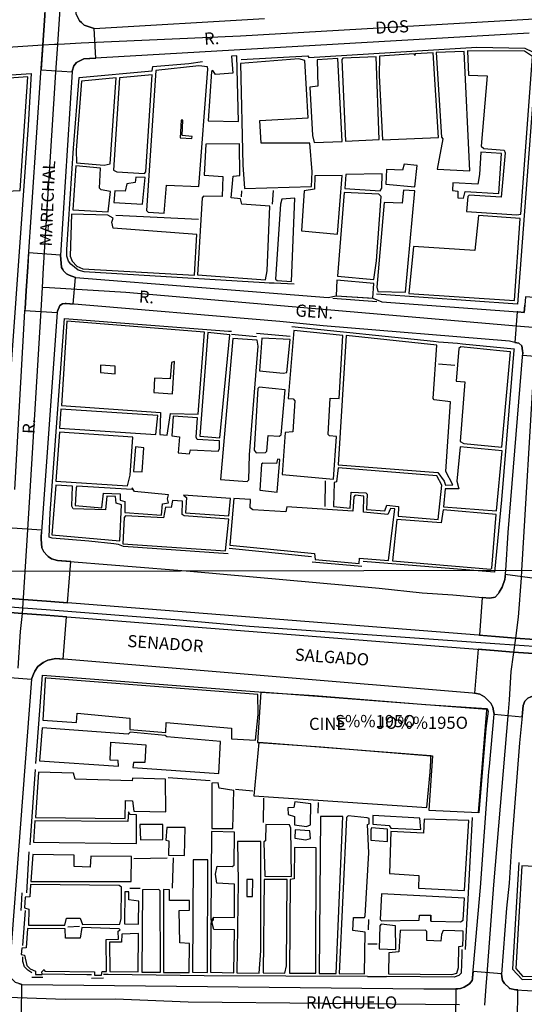
# Model space of a CAD drawing. Units: millimetres. Extents: x 131 to 4087, y 663 to 2560.
# Drawn here: x 2365 to 2468, y 1913 to 2115 of the extents above; entities that cross this region are included whole.
import ezdxf
from ezdxf.enums import TextEntityAlignment as Align

# ---------------------------------------------------------------- set-up
doc = ezdxf.new("R2010")
doc.units = ezdxf.units.MM
for name, color, linetype in [('V-CANTEIRO', 220, 'Continuous'), ('V-CRUZAMENTO', 1, 'Continuous'), ('V-EDIFICACAO', 7, 'Continuous'), ('V-EDIFICACAO_IDENTIFICADA', 6, 'Continuous'), ('V-EIXO_DE_LOGRADOURO', 3, 'Continuous'), ('V-LOTE', 1, 'Continuous'), ('V-NOME_DOS_LOGRADOUROS', 7, 'Continuous'), ('V-QUADRA', 2, 'Continuous'), ('V-TESTADA', 250, 'Continuous'), ('X-LIMITE_1000', 6, 'Continuous')]:
    doc.layers.add(name, color=color, linetype=linetype)

msp = doc.modelspace()

# ---------------------------------------------------------------- linework, layer by layer
at = {"layer": 'V-CANTEIRO', "flags": 128}
msp.add_lwpolyline([(2542.44, 1982.22), (2470.36, 1987.88), (2466.47, 1988.19), (2462.39, 1988.51), (2370.25, 1995.75), (2365.51, 1996.12), (2359.29, 1996.61), (2297.87, 2001.43), (2297.06, 2001.27), (2296.49, 2000.76), (2296.41, 2000.45), (2296.3, 1999.98), (2296.36, 1999.79), (2296.59, 1999.03), (2297.26, 1998.58), (2298.11, 1998.5), (2359.11, 1993.72), (2365.29, 1993.23), (2370.09, 1992.86), (2462.14, 1985.64), (2466.09, 1985.33), (2470.19, 1985.01), (2541.31, 1979.43), (2542.45, 1979.23)], dxfattribs=at)
at = {"layer": 'V-CRUZAMENTO', "flags": 128}
for points in [[(2380.02, 2113.32), (2377.99, 2114.07), (2377.38, 2114.6), (2377.02, 2114.91), (2376.34, 2116.32), (2376.29, 2116.64), (2376.2, 2117.25), (2369.97, 2117.67), (2369.86, 2116.02), (2369.44, 2109.9), (2369.11, 2104.89), (2375.47, 2104.47), (2375.52, 2104.62), (2375.83, 2105.68), (2376.38, 2106.39), (2377.34, 2106.87), (2377.87, 2107.13), (2380.37, 2107.27)], [(2376.17, 2062.23), (2374.87, 2062.68), (2374.35, 2063.01), (2374.24, 2063.08), (2373.71, 2063.57), (2373.55, 2063.85), (2373.28, 2064.31), (2373.1, 2066.84), (2366.56, 2067.28), (2366.37, 2064.45), (2366.03, 2059.46), (2365.83, 2055.86), (2365.81, 2055.44), (2372.44, 2055.07), (2372.46, 2055.31), (2372.95, 2056.48), (2373.48, 2056.81), (2374.09, 2056.88), (2374.26, 2056.9), (2375.71, 2056.77)], [(2478.2, 2053.86), (2477.14, 2054.21), (2476.52, 2054.68), (2475.74, 2055.26), (2475.05, 2056.6), (2475.01, 2056.79), (2474.81, 2057.78), (2468.54, 2058.28), (2468.4, 2056.57), (2468.28, 2055.07), (2467, 2055.17), (2466.85, 2055.18), (2466.38, 2048.91), (2467.19, 2048.75), (2467.8, 2048.19), (2467.92, 2047.16), (2467.97, 2046.74), (2467.94, 2046.3), (2474.03, 2045.8), (2474.07, 2046.34), (2474.2, 2046.59), (2474.47, 2047.09), (2475.67, 2048.05), (2477.86, 2047.92)], [(2474.09, 1995.76), (2472.49, 1996.52), (2471.72, 1997.15), (2471, 1998.27), (2470.79, 1998.59), (2470.57, 1999.13), (2470.44, 2000.37), (2470.43, 2000.45), (2464.4, 2001.21), (2464.34, 2000.79), (2464.27, 2000.25), (2463.76, 1998.63), (2463.16, 1997.61), (2462.99, 1997.31), (2462.3, 1996.6), (2461.24, 1996.36), (2459.68, 1996.51), (2459.07, 1988.77), (2462.39, 1988.51), (2466.47, 1988.19), (2470.36, 1987.88), (2473.45, 1987.63)], [(2374.34, 1992.52), (2370.09, 1992.86), (2365.29, 1993.23), (2359.11, 1993.72), (2354.77, 1994.06), (2354.02, 1985.23), (2355.16, 1985.14), (2358.65, 1984.68), (2359.41, 1984.25), (2360.44, 1983.22), (2360.91, 1982.07), (2360.95, 1981.26), (2360.96, 1981.1), (2360.89, 1980.23), (2367.14, 1979.74), (2367.54, 1980.76), (2367.8, 1981.42), (2368.45, 1982.32), (2369.66, 1983.26), (2370.49, 1983.64), (2372.11, 1983.97), (2373.62, 1983.84)], [(2473.23, 1984.77), (2470.19, 1985.01), (2466.09, 1985.33), (2462.14, 1985.64), (2458.85, 1985.89), (2458.1, 1976.85), (2458.5, 1976.82), (2459.17, 1976.67), (2460.16, 1976.14), (2461.23, 1975.04), (2461.43, 1974.84), (2461.86, 1973.99), (2462, 1973.28), (2462.14, 1972.57), (2467.84, 1972), (2467.92, 1972.82), (2468.07, 1974.34), (2468.39, 1975.24), (2469.03, 1975.87), (2469.64, 1976.1), (2470.23, 1976.32), (2472.57, 1976.32)]]:
    msp.add_lwpolyline(points, close=True, dxfattribs=at)
for points in [[(2359.29, 1996.61), (2365.51, 1996.12), (2370.25, 1995.75), (2374.57, 1995.41), (2375.23, 2003.9), (2372.49, 2004.12), (2371.24, 2004.48), (2370.58, 2004.96), (2370.35, 2005.13), (2369.66, 2005.92), (2369.27, 2006.69), (2369.11, 2008.5), (2369.15, 2009.12), (2369.24, 2010.36), (2363.19, 2010.79)], [(2365.07, 1911.01), (2365.16, 1917.07), (2364.54, 1917.27), (2363.84, 1917.5), (2363.13, 1918.2), (2362.88, 1919.02), (2362.63, 1919.8), (2362.62, 1920.36), (2356.51, 1920.82), (2356.29, 1919.41), (2356.23, 1919.05), (2355.61, 1918.25), (2355.1, 1917.87), (2354.46, 1917.65), (2353.99, 1917.65), (2352.48, 1917.64), (2352.5, 1911.06)], [(2466.92, 1909.53), (2466.99, 1915.95), (2466.56, 1915.98), (2465.29, 1916.25), (2465.19, 1916.34), (2464.2, 1917.23), (2463.82, 1917.9), (2463.77, 1918.21), (2463.59, 1919.23), (2457.81, 1919.73), (2457.69, 1918.4), (2457.68, 1918.23), (2457.59, 1917.87), (2457.08, 1917.18), (2455.98, 1916.49), (2455.18, 1916.27), (2454.68, 1916.14), (2454.22, 1916.14), (2454.19, 1909.67)]]:
    msp.add_lwpolyline(points, dxfattribs=at)
at = {"layer": 'V-EDIFICACAO'}
for points in [[(2456.64, 2108.78), (2456.87, 2103.76), (2460.64, 2103.62), (2459.46, 2089.18), (2459.98, 2088.74), (2464.16, 2088.38), (2464.36, 2087.83), (2463.58, 2078.71), (2456.95, 2079.14), (2456.71, 2078.86), (2456.46, 2075.78), (2466.77, 2075.07), (2467.61, 2075.24), (2470.01, 2107.6), (2468.33, 2108.73), (2456.64, 2108.78)], [(2404.88, 2103.89), (2404.38, 2104.75), (2404.11, 2104.55), (2403.43, 2094.42), (2409.64, 2094.24), (2409.27, 2107.74), (2408.22, 2107.68), (2408.49, 2104.21), (2404.88, 2103.89)], [(2414.28, 2089.79), (2413.99, 2094.44), (2423.96, 2095.04), (2423.25, 2106.78), (2421.99, 2107.1), (2410.07, 2106.14), (2410.52, 2085.38), (2410.88, 2080.47), (2424.63, 2080.92), (2424.74, 2083.91), (2424.31, 2089.78), (2414.28, 2089.79)], [(2425.8, 2106.9), (2425.95, 2101.53), (2424.26, 2101.3), (2424.84, 2091.35), (2425.19, 2089.96), (2430.89, 2090.17), (2430.05, 2107.19), (2425.8, 2106.9)], [(2431.05, 2107.25), (2430.86, 2106.97), (2431.59, 2090.22), (2438.53, 2090.58), (2437.89, 2107.56), (2431.05, 2107.25)], [(2438.57, 2107.66), (2438.51, 2103.68), (2439.18, 2090.49), (2450.68, 2090.99), (2449.57, 2108.36), (2445.93, 2108.18), (2445.82, 2107.84), (2445.68, 2108.18), (2438.57, 2107.66)], [(2450.22, 2108.43), (2451.31, 2091.07), (2451.57, 2090.7), (2450.41, 2084.46), (2457.11, 2084.13), (2455.96, 2108.62), (2450.22, 2108.43)], [(2392.68, 2104.74), (2390.72, 2075.99), (2391.07, 2075.65), (2394.37, 2075.46), (2394.83, 2081.19), (2401.52, 2080.91), (2403.36, 2105.03), (2403.29, 2105.48), (2401.51, 2105.68), (2392.68, 2104.74)], [(2347.05, 2102.07), (2348.75, 2080.91), (2354.61, 2080.41), (2354.66, 2077.03), (2361.57, 2076.61), (2361.92, 2079.96), (2364.82, 2080.1), (2366.42, 2103.42), (2347.05, 2102.07)], [(2377.41, 2102.56), (2376.35, 2088.37), (2376.41, 2085.76), (2382.09, 2085.31), (2383.3, 2085.56), (2384.52, 2103.23), (2377.41, 2102.56)], [(2385.2, 2103.22), (2383.95, 2084.25), (2384.66, 2083.93), (2390.34, 2083.55), (2390.6, 2083.94), (2391.93, 2103.86), (2385.2, 2103.22)], [(2398.24, 2094.51), (2397.84, 2094.53), (2397.69, 2090.91), (2400.08, 2090.76), (2400.11, 2091.16), (2398.1, 2091.36), (2398.24, 2094.51)], [(2402.95, 2089.62), (2402.58, 2083.26), (2406.43, 2082.99), (2406.31, 2078.83), (2402.48, 2078.95), (2402.21, 2078.58), (2401.25, 2062.76), (2415.17, 2061.76), (2415.49, 2063.59), (2416.07, 2076.86), (2410.34, 2077.29), (2410.03, 2078.4), (2408.15, 2078.57), (2408.53, 2083.02), (2409.94, 2083.17), (2409.84, 2089.69), (2402.95, 2089.62)], [(2459.34, 2087.99), (2459.13, 2083.36), (2458.75, 2081.36), (2453.63, 2081.64), (2453.56, 2080.12), (2454.64, 2079.95), (2454.66, 2078.6), (2455.85, 2078.53), (2456.14, 2079.88), (2463.05, 2079.5), (2463.63, 2087.71), (2459.34, 2087.99)], [(2376.25, 2085.14), (2375.64, 2076.1), (2382.91, 2075.68), (2383.36, 2079.9), (2381.45, 2080.24), (2381.1, 2080.57), (2381.31, 2084.65), (2376.25, 2085.14)], [(2443.61, 2085.53), (2443.33, 2084.28), (2440.03, 2084.37), (2439.9, 2081.36), (2445.84, 2080.82), (2446.3, 2085.25), (2443.61, 2085.53)], [(2386.74, 2081.48), (2386.4, 2079.95), (2384.25, 2080.04), (2384.05, 2077.63), (2389.94, 2077.26), (2390.46, 2082.78), (2388.55, 2082.86), (2388.4, 2081.74), (2386.74, 2081.48)], [(2425.29, 2083.08), (2425.24, 2080.37), (2423.1, 2079.99), (2422.59, 2071.8), (2429.95, 2071.13), (2430.89, 2083.14), (2425.29, 2083.08)], [(2431.65, 2083.38), (2431.48, 2080.51), (2438.74, 2080.05), (2439.04, 2080.57), (2439.14, 2083.53), (2431.65, 2083.38)], [(2418.52, 2078.34), (2418.23, 2077.3), (2417.25, 2061.91), (2417.59, 2061.63), (2420.52, 2061.43), (2421.23, 2078.53), (2418.52, 2078.34)], [(2431.29, 2079.67), (2429.94, 2062.5), (2437.4, 2061.82), (2437.95, 2065.62), (2438.92, 2078.83), (2438.47, 2079.33), (2431.29, 2079.67)], [(2439.5, 2077.61), (2438.03, 2060.26), (2438.22, 2059.38), (2443.92, 2059.19), (2445.85, 2080.03), (2443.49, 2080.17), (2443.22, 2077.52), (2439.5, 2077.61)], [(2382.82, 2075), (2375.39, 2075.25), (2375.06, 2066.62), (2375.52, 2065.57), (2376.48, 2064.58), (2377.71, 2064.03), (2400.57, 2062.7), (2401.11, 2071.06), (2383.9, 2072.38), (2383.63, 2073.56), (2383.94, 2074.44), (2382.82, 2075)], [(2445.55, 2068.58), (2444.57, 2058.94), (2466.29, 2057.47), (2467.45, 2074.35), (2458.9, 2074.97), (2458.13, 2067.76), (2445.55, 2068.58)], [(2429.68, 2058.46), (2436.3, 2058.06), (2437.24, 2058), (2437.4, 2060.98), (2429.85, 2061.71)], [(2374.43, 2053.24), (2373.28, 2035.97), (2393.62, 2034.53), (2393.52, 2029.96), (2395.01, 2029.82), (2395.67, 2034.33), (2401.37, 2034.17), (2402.65, 2050.98), (2374.43, 2053.24)], [(2403.31, 2050.93), (2401.7, 2029.64), (2405.83, 2029.31), (2407.85, 2050.45), (2403.31, 2050.93)], [(2421.02, 2051.34), (2419.86, 2037.41), (2420.85, 2037.29), (2421.2, 2036.9), (2420.82, 2030.54), (2419.23, 2030.39), (2418.58, 2021.78), (2429.15, 2020.84), (2429.74, 2029.58), (2428.31, 2029.7), (2428.01, 2029.99), (2428.43, 2037.42), (2430.28, 2037.41), (2431.02, 2050.33), (2421.02, 2051.34)], [(2431.7, 2050.3), (2430.07, 2023.76), (2450.54, 2022.18), (2451.88, 2020.43), (2452.13, 2019.59), (2453.65, 2019.65), (2452.21, 2022.36), (2453.16, 2036.67), (2449.8, 2037.08), (2449.61, 2037.37), (2450.34, 2048.33), (2431.7, 2050.3)], [(2408.47, 2049.7), (2405.97, 2020.74), (2411.38, 2020.33), (2411.77, 2020.67), (2411.9, 2025.8), (2413.66, 2048.11), (2413.5, 2049.39), (2408.47, 2049.7)], [(2414.44, 2049.77), (2413.93, 2043.05), (2418.78, 2042.56), (2419.55, 2042.75), (2420.24, 2049.51), (2414.44, 2049.77)], [(2463.29, 2047.16), (2455.25, 2048.02), (2454.84, 2047.68), (2454.3, 2040.94), (2456.09, 2040.82), (2455.16, 2028.53), (2455.87, 2028.12), (2463.66, 2027.42), (2465.46, 2046.93), (2463.29, 2047.16)], [(2381.33, 2044.23), (2381.3, 2042.73), (2384.29, 2042.47), (2384.33, 2044.03), (2381.33, 2044.23)], [(2392.39, 2041.58), (2392.24, 2038.61), (2396.07, 2038.34), (2396.51, 2044.99), (2395.86, 2044.75), (2395.62, 2041.45), (2392.39, 2041.58)], [(2413.89, 2039.73), (2413.57, 2039.45), (2412.83, 2026.78), (2413.23, 2026.23), (2415.18, 2026.32), (2415.46, 2026.59), (2415.69, 2029.75), (2417.95, 2029.66), (2418.41, 2029.89), (2419.24, 2039.13), (2413.89, 2039.73)], [(2373.15, 2035.21), (2372.91, 2031.31), (2392.64, 2029.98), (2393.05, 2033.92), (2373.15, 2035.21)], [(2396.21, 2033.72), (2395.92, 2029.74), (2397.51, 2029.48), (2397.24, 2026.24), (2399.57, 2026.04), (2399.77, 2026.85), (2405.48, 2026.55), (2405.75, 2027.02), (2405.73, 2028.66), (2401.15, 2028.99), (2400.95, 2029.43), (2401.24, 2033.44), (2396.21, 2033.72)], [(2372.88, 2030.48), (2372.11, 2020.4), (2386.82, 2019.46), (2387.38, 2021.63), (2387.95, 2029.46), (2372.88, 2030.48)], [(2388.51, 2027.46), (2388.09, 2022.41), (2389.84, 2022.35), (2390.2, 2027.24), (2388.51, 2027.46)], [(2455.1, 2027.44), (2454.46, 2020.4), (2454.86, 2018.86), (2452.02, 2018.86), (2451.73, 2015.16), (2462.6, 2014.29), (2463.72, 2026.66), (2455.1, 2027.44)], [(2414.65, 2024.13), (2414.38, 2023.93), (2413.99, 2018.55), (2417.54, 2018.18), (2418.09, 2024.86), (2417.62, 2024.9), (2417.41, 2024.03), (2414.65, 2024.13)], [(2430.07, 2023.14), (2429.77, 2020.24), (2429.28, 2020.11), (2429.11, 2015.23), (2432.55, 2014.87), (2432.76, 2018.13), (2435.77, 2018), (2436.01, 2017.74), (2435.92, 2014.61), (2439.68, 2014.32), (2440.05, 2015.47), (2442.45, 2015.21), (2442.39, 2013.23), (2450.63, 2012.56), (2451.4, 2019.57), (2450.31, 2021.47), (2430.07, 2023.14)], [(2375.67, 2014.74), (2375.42, 2015.26), (2375.57, 2019.37), (2372.15, 2019.61), (2371.31, 2009.42), (2385.25, 2008.19), (2385.59, 2015.58), (2384.56, 2015.87), (2384.36, 2017.26), (2382.64, 2017.36), (2382.31, 2014.49), (2375.67, 2014.74)], [(2388.26, 2018.29), (2387.82, 2019.06), (2387.78, 2018.69), (2376.47, 2019.35), (2376.3, 2019.04), (2376.09, 2015.39), (2381.56, 2014.93), (2381.91, 2017.91), (2385.35, 2017.83), (2385.33, 2016.48), (2386.32, 2016.26), (2386.33, 2013.97), (2393.85, 2013.46), (2394.05, 2015.73), (2395.24, 2015.93), (2395.06, 2016.75), (2395.3, 2017.59), (2388.26, 2018.29)], [(2396.09, 2016.42), (2395.82, 2015.03), (2394.64, 2015.05), (2394.27, 2012.85), (2386.47, 2013.32), (2386.17, 2012.98), (2385.88, 2007.56), (2406.98, 2006.08), (2407.62, 2012.61), (2398.51, 2013.26), (2398.1, 2013.56), (2398.16, 2016.33), (2396.09, 2016.42)], [(2398.33, 2017.52), (2398.93, 2017.03), (2398.78, 2013.88), (2407.67, 2013.31), (2407.98, 2016.85), (2398.33, 2017.52)], [(2419.54, 2015.17), (2419.33, 2014.13), (2412.55, 2014.55), (2412.06, 2014.9), (2412.12, 2016.62), (2408.67, 2016.85), (2407.83, 2007.26), (2425.21, 2005.55), (2425.38, 2004.35), (2434.42, 2003.49), (2434.5, 2004.58), (2440.45, 2004.12), (2441.7, 2014.7), (2440.82, 2014.8), (2440.26, 2013.59), (2435.28, 2014.07), (2435.35, 2017.32), (2433.59, 2017.5), (2433.28, 2017.16), (2433.1, 2014.24), (2419.54, 2015.17)], [(2451.61, 2014.51), (2451.21, 2011.88), (2442.11, 2012.55), (2441.27, 2004.03), (2461.4, 2002.32), (2461.63, 2002.57), (2462.53, 2013.53), (2451.61, 2014.51)], [(2369.98, 1980.02), (2369.96, 1979.63), (2369.47, 1971.36), (2376.41, 1970.85), (2376.53, 1972.74), (2387.34, 1971.75), (2387.34, 1969.41), (2394.69, 1968.8), (2394.78, 1970.88), (2408.17, 1969.7), (2408.17, 1967.49), (2413.12, 1967.25), (2413.64, 1972.48), (2413.61, 1976.63), (2370.31, 1979.99), (2369.98, 1980.02)], [(2394.56, 1968.17), (2387.37, 1968.87), (2387.02, 1968.49), (2369.31, 1969.76), (2368.8, 1962.96), (2384.99, 1961.86), (2384.97, 1963.03), (2383.28, 1963.15), (2383.41, 1966.79), (2390.6, 1966.25), (2390.44, 1962.64), (2388.07, 1962.66), (2387.97, 1961.59), (2405.59, 1960.4), (2405.97, 1966.98), (2394.91, 1967.91), (2394.56, 1968.17)], [(2413.81, 1966.73), (2412.77, 1955.83), (2448.28, 1953.41), (2448.99, 1960.66), (2449.09, 1963), (2449.13, 1964.01)], [(2376.12, 1959.22), (2375.8, 1960.43), (2368.61, 1960.69), (2368, 1951.32), (2386.35, 1951.13), (2386.41, 1954.87), (2387.91, 1954.78), (2388.14, 1952.67), (2394.75, 1952.54), (2394.66, 1959.19), (2387.85, 1959.41), (2387.78, 1958.87), (2376.12, 1959.22)], [(2405.65, 1957.4), (2405.46, 1958.48), (2404.15, 1958.42), (2404.15, 1949.12), (2408.46, 1949.09), (2408.67, 1956.87), (2405.65, 1957.4)], [(2421.18, 1954.58), (2420.99, 1953.37), (2419.78, 1953.34), (2419.84, 1951.96), (2421.12, 1951.55), (2421.15, 1949.82), (2423.61, 1949.53), (2424.41, 1949.82), (2424.51, 1954.14), (2421.18, 1954.58)], [(2367.84, 1950.68), (2367.55, 1946.27), (2388.71, 1946.02), (2388.68, 1951.9), (2387.37, 1951.99), (2387.05, 1952.54), (2386.92, 1950.52), (2367.84, 1950.68)], [(2426.45, 1951.58), (2426.17, 1919.33), (2429.65, 1919.3), (2431.06, 1951.58), (2426.45, 1951.58)], [(2432.14, 1951.71), (2431.79, 1951.32), (2430.32, 1919.3), (2435.53, 1919.27), (2435.63, 1927.77), (2433.13, 1928.12), (2433.23, 1930.81), (2435.5, 1930.84), (2435.63, 1931.13), (2436.36, 1944.1), (2436.14, 1949.89), (2436.46, 1950.05), (2436.46, 1951.13), (2436.07, 1951.29), (2432.14, 1951.71)], [(2437.19, 1951.77), (2437.19, 1949.95), (2440.58, 1949.69), (2440.93, 1949.18), (2447.07, 1948.86), (2446.84, 1951.2), (2437.19, 1951.77)], [(2447.77, 1951.04), (2447.58, 1948.16), (2440.87, 1948.48), (2440.61, 1939.88), (2446.62, 1939.43), (2446.59, 1936.81), (2456.05, 1936.33), (2456.88, 1950.72), (2447.77, 1951.04)], [(2389.41, 1949.89), (2389.54, 1946.79), (2394.08, 1946.82), (2394.08, 1949.89), (2389.41, 1949.89)], [(2394.94, 1949.31), (2394.75, 1946.72), (2395.33, 1946.59), (2395.29, 1943.59), (2398.55, 1943.56), (2398.71, 1949.28), (2394.94, 1949.31)], [(2415.24, 1949.92), (2415.2, 1946.59), (2414.82, 1946.37), (2415.01, 1939.31), (2420.48, 1939.24), (2420.41, 1949.18), (2420.09, 1949.85), (2415.24, 1949.92)], [(2436.94, 1949.21), (2436.81, 1948.83), (2436.78, 1946.69), (2440.23, 1946.4), (2440.2, 1948.93), (2436.94, 1949.21)], [(2404.06, 1930.36), (2404.43, 1930.71), (2404.43, 1930.23), (2404.53, 1930.87), (2408.78, 1930.81), (2408.81, 1937.65), (2405.17, 1937.87), (2404.91, 1939.72), (2405.27, 1941.38), (2408.33, 1941.32), (2408.75, 1941.54), (2408.81, 1948.35), (2404.08, 1948.48), (2403.99, 1930.29), (2404.05, 1930.35)], [(2421.28, 1948.83), (2421.21, 1947.1), (2423.45, 1946.79), (2424.41, 1947.04), (2424.31, 1948.58), (2421.28, 1948.83)], [(2409.42, 1946.4), (2409.58, 1938.09), (2409.29, 1919.46), (2413.89, 1919.4), (2414.21, 1923.97), (2414.21, 1946.43), (2409.42, 1946.4)], [(2421.15, 1945.16), (2421.09, 1938.73), (2420.25, 1938.6), (2420.09, 1919.4), (2425.53, 1919.36), (2425.56, 1945.12), (2421.15, 1945.16)], [(2379.35, 1943.4), (2379.19, 1941.16), (2375.93, 1941.29), (2375.9, 1943.62), (2367.43, 1943.75), (2367.01, 1938.19), (2387.59, 1938.19), (2387.69, 1943.33), (2379.35, 1943.4)], [(2400.31, 1942.63), (2400.22, 1919.62), (2403.25, 1919.52), (2403.32, 1942.63), (2400.31, 1942.63)], [(2467.81, 1941.45), (2466.53, 1920.36), (2468, 1918.73), (2476.09, 1918.82), (2476.37, 1925.21), (2472.48, 1925.6), (2472.64, 1928.76), (2476.34, 1928.63), (2476.6, 1928.89), (2477.11, 1940.97), (2467.81, 1941.45)], [(2366.95, 1937.58), (2366.79, 1935.06), (2365.83, 1935.02), (2365.7, 1932.82), (2366.6, 1932.56), (2366.5, 1929.24), (2374.01, 1929.27), (2374.36, 1930.71), (2377.14, 1930.68), (2377.59, 1929.4), (2385.26, 1929.43), (2385.55, 1930.61), (2385.64, 1937.07), (2385.16, 1937.36), (2366.95, 1937.58)], [(2411.32, 1938.61), (2411.37, 1935.15), (2412.49, 1935.12), (2412.55, 1938.61), (2411.32, 1938.61)], [(2414.92, 1938.64), (2414.69, 1919.43), (2419.17, 1919.36), (2419.49, 1920.87), (2419.65, 1938.64), (2414.92, 1938.64)], [(2387.11, 1934.45), (2387.11, 1936.09), (2386.28, 1936.1), (2386.23, 1929.49), (2389.14, 1929.44), (2389.16, 1934.19), (2387.11, 1934.45)], [(2389.93, 1936.53), (2389.78, 1919.62), (2393.6, 1919.59), (2393.57, 1936.3), (2393.28, 1936.56), (2389.93, 1936.53)], [(2395.48, 1934.29), (2395.47, 1936.52), (2394.23, 1936.57), (2394.24, 1919.51), (2399.51, 1919.52), (2399.61, 1925.5), (2397.56, 1925.63), (2397.47, 1932.26), (2399.58, 1932.31), (2399.61, 1934.29), (2395.48, 1934.29)], [(2438.98, 1935.7), (2438.69, 1930.39), (2439.01, 1930.13), (2446.72, 1930.26), (2446.81, 1931.32), (2448.02, 1931.3), (2449.08, 1931.29), (2449.08, 1930.08), (2449.08, 1931.29), (2449.08, 1930.08), (2455.22, 1929.91), (2455.73, 1930.26), (2456.02, 1934.77), (2438.98, 1935.7)], [(2377.46, 1928.79), (2377.17, 1926.56), (2374.14, 1926.59), (2374.07, 1928.47), (2366.31, 1928.54), (2366.02, 1924.61), (2365.13, 1924.54), (2365, 1923.2), (2365.7, 1923.1), (2366.21, 1920.99), (2366.85, 1920.29), (2367.94, 1919.78), (2368, 1919.08), (2369.31, 1919.08), (2369.25, 1919.65), (2369.73, 1920.16), (2369.89, 1919.81), (2380.11, 1919.65), (2380.11, 1918.95), (2381.49, 1918.95), (2381.62, 1919.75), (2382.51, 1919.75), (2382.45, 1926.27), (2385, 1926.36), (2384.97, 1928.03), (2385.34, 1928.3), (2385.16, 1928.5), (2377.46, 1928.79)], [(2404.06, 1930.36), (2404.05, 1930.36), (2404.05, 1930.35), (2403.99, 1929.14), (2403.99, 1929.11), (2403.99, 1929.11), (2403.92, 1919.56), (2408.65, 1919.46), (2408.78, 1928.25), (2404.59, 1928.35), (2404.18, 1929.94), (2404.4, 1930.26)], [(2438.92, 1929.46), (2438.66, 1929.11), (2438.53, 1924.35), (2441.92, 1924.25), (2441.86, 1929.11), (2438.92, 1929.46)], [(2385.68, 1927.42), (2385.64, 1925.76), (2383.18, 1925.72), (2383.21, 1919.75), (2389.03, 1919.65), (2389.13, 1927.51), (2385.68, 1927.42)], [(2455.78, 1928.04), (2454.07, 1928.09), (2451.64, 1928.15), (2451.32, 1927.35), (2451.16, 1925.95), (2448.31, 1926.08), (2448.31, 1927.96), (2448.03, 1928.19), (2442.79, 1928.15), (2442.53, 1923.74), (2440.52, 1923.55), (2440.45, 1919.24), (2453.43, 1919.11), (2454.45, 1919.36), (2454.77, 1920.52), (2454.87, 1924.83), (2455.7, 1924.99), (2455.73, 1926.81)]]:
    msp.add_lwpolyline(points, close=True, dxfattribs=at)
at = {"layer": 'V-EDIFICACAO_IDENTIFICADA'}
msp.add_lwpolyline([(2448.68, 1952.84), (2458.91, 1952.36), (2460.58, 1973.39), (2460.59, 1973.55), (2414.19, 1977.09), (2413.53, 1966.75), (2413.81, 1966.73), (2426.5, 1965.86), (2449.13, 1964.01), (2449.48, 1963.98), (2448.68, 1952.84)], close=True, dxfattribs=at)
at = {"layer": 'V-EIXO_DE_LOGRADOURO'}
for points in [[(2491.25, 2296.04), (2487.28, 2250.08), (2486.6, 2242.12), (2485.88, 2233.74), (2484.03, 2212.35), (2476.67, 2122.56), (2476.1, 2115.64), (2475.63, 2109.93), (2471.26, 2056.67), (2470.87, 2051.9), (2470.46, 2046.93), (2470.25, 2044.33), (2467.73, 2002.06), (2467.62, 2000.56), (2467.04, 1992.47), (2466.47, 1988.19), (2465.56, 1981.3), (2465.17, 1975.5), (2464.96, 1973.05), (2461.95, 1937.51), (2460.53, 1918.31), (2460.41, 1916.7), (2460.11, 1912.83)], [(2364.4, 1981.99), (2364.92, 1989.54), (2365.29, 1993.23), (2366.31, 2009.31), (2369.11, 2055.47), (2369.4, 2060.18), (2369.64, 2064.18), (2371.29, 2091.36), (2372.15, 2104.42), (2372.47, 2109.13), (2372.53, 2110.1), (2372.6, 2111.13), (2372.93, 2116.32), (2377.17, 2180.58), (2379.72, 2216.82), (2380.03, 2221.28), (2379.92, 2221.81), (2380.27, 2225.46), (2372.56, 2224.46), (2365.18, 2223.51), (2364.04, 2223.36)], [(2542.17, 2119.52), (2522.57, 2118.37), (2481.48, 2115.96), (2476.1, 2115.64), (2471.54, 2115.37), (2410.03, 2111.76), (2377.36, 2110.33), (2373.9, 2110.17), (2372.53, 2110.1), (2371.9, 2110.06), (2369.44, 2109.9), (2283.87, 2104.22), (2273.34, 2103.52), (2261.77, 2102.75), (2202.71, 2098.83), (2079.45, 2093.47), (2069.95, 2090), (2059.92, 2086.33)], [(2542.31, 2046.23), (2477.21, 2051.35), (2476.09, 2051.45), (2470.87, 2051.9), (2466.71, 2052.25), (2386.48, 2059.17), (2374.22, 2059.89), (2370.85, 2060.09), (2369.4, 2060.18)], [(2067.09, 2037.17), (2072.8, 2036.28), (2235.11, 2011.12), (2269.62, 2005.38), (2283.29, 2003.35), (2295.64, 2000.62), (2296.41, 2000.45), (2359.18, 1994.9), (2365.41, 1994.42), (2370.16, 1994.05), (2397.51, 1991.92), (2411.9, 1990.66), (2462.26, 1987.09), (2466.29, 1986.8), (2470.28, 1986.52), (2529.56, 1982.32), (2541.44, 1980.91), (2542.45, 1980.79)], [(2454.99, 1912.88), (2399.31, 1913.43), (2384.38, 1914.05), (2374.09, 1914), (2364.28, 1914.35), (2362.97, 1914.4), (2359.21, 1914.38), (2353.76, 1914.36), (2340.6, 1914.31), (2297.99, 1915.41), (2294.46, 1915.45), (2289.08, 1915.5), (2280.46, 1915.4), (2266.69, 1915.25), (2235.25, 1914.89), (2171.66, 1915.37), (2161.22, 1915.65), (2119.21, 1915.91), (2107.84, 1913.21), (2107.84, 1913.21), (2104.83, 1912.32)]]:
    msp.add_lwpolyline(points, dxfattribs=at)
at = {"layer": 'V-LOTE', "flags": 128}
for points in [[(2410.25, 2078.77), (2410.3, 2080.03)], [(2416.59, 2077.31), (2416.83, 2080.08)], [(2401.4, 2074.14), (2384.46, 2074.99)], [(2450.67, 2044.5), (2454.05, 2044.22)], [(2427.45, 2020.48), (2427.35, 2015.18)], [(2395.17, 1959.54), (2403.8, 1958.97)], [(2409.01, 1957.19), (2412.55, 1956.81)], [(2414.8, 1955.35), (2414.72, 1950.29)], [(2425.96, 1954.45), (2425.93, 1952.24)], [(2388.13, 1942.94), (2395.01, 1943.05)], [(2396.23, 1943.09), (2396.02, 1936.85)], [(2387.34, 1936.85), (2389.42, 1936.85)], [(2374.61, 1928.87), (2376.98, 1929.04)], [(2436.29, 1930.39), (2436.24, 1928.3)], [(2436.15, 1925.43), (2438.12, 1925.4)], [(2436.12, 1918.7), (2436.13, 1918.7)], [(2436.13, 1918.7), (2440.01, 1918.71)], [(2440.01, 1918.71), (2440.02, 1918.71)]]:
    msp.add_lwpolyline(points, dxfattribs=at)
at = {"layer": 'V-LOTE'}
msp.add_lwpolyline([(2450.69, 2049.03), (2451.69, 2048.95), (2453.6, 2048.8), (2454.6, 2048.73)], dxfattribs=at)
at = {"layer": 'V-QUADRA'}
for points in [[(2363.74, 2018.71), (2365.8, 2055.33), (2365.83, 2055.86), (2366.03, 2059.46), (2366.37, 2064.45), (2369.06, 2104.24), (2369.44, 2109.9), (2369.86, 2116.02), (2370.63, 2127.46), (2372.32, 2154.66), (2375.19, 2195.27), (2376.35, 2214.85), (2375.91, 2215.93), (2375.86, 2216.07), (2375.61, 2216.34), (2374.95, 2217.05), (2373.7, 2217.66), (2373.21, 2217.84), (2372.08, 2217.89), (2358.4, 2215.46)], [(2376.34, 2116.32), (2377.02, 2114.91), (2377.38, 2114.6), (2377.99, 2114.07), (2380.02, 2113.32), (2414.95, 2115.43)], [(2469.29, 2112.37), (2377.87, 2107.13), (2377.34, 2106.87), (2376.38, 2106.39), (2375.83, 2105.68), (2375.52, 2104.62), (2375.47, 2104.47), (2373.1, 2066.84), (2373.28, 2064.31), (2373.55, 2063.85), (2373.71, 2063.57), (2374.24, 2063.08), (2374.35, 2063.01), (2374.87, 2062.68), (2376.17, 2062.23), (2428.02, 2058.09), (2428.02, 2058.09), (2429.68, 2058.46), (2437.24, 2058), (2439.03, 2057.25), (2467, 2055.17), (2468.28, 2055.07), (2468.4, 2056.57)], [(2364.54, 1917.27), (2365.16, 1917.07), (2447.67, 1916.17), (2447.67, 1916.17), (2454.68, 1916.14), (2455.18, 1916.27), (2455.98, 1916.49), (2457.08, 1917.18), (2457.59, 1917.87), (2457.68, 1918.23), (2457.69, 1918.4), (2459.3, 1936.95), (2460.98, 1959.82), (2461.05, 1960.79), (2461.14, 1961.82), (2462.14, 1972.57), (2462, 1973.28), (2461.86, 1973.99), (2461.43, 1974.84), (2461.23, 1975.04), (2460.16, 1976.14), (2459.17, 1976.67), (2458.5, 1976.82), (2372.11, 1983.97), (2370.49, 1983.64), (2369.68, 1983.27), (2369.57, 1983.19), (2368.45, 1982.32), (2367.8, 1981.42), (2367.54, 1980.76), (2367.14, 1979.74), (2362.62, 1920.36)]]:
    msp.add_lwpolyline(points, dxfattribs=at)
msp.add_lwpolyline([(2370.35, 2005.13), (2370.58, 2004.96), (2371.24, 2004.48), (2372.49, 2004.12), (2399.71, 2001.93), (2438.53, 1998.46), (2447.36, 1997.51), (2453.66, 1997.1), (2461.24, 1996.36), (2462.3, 1996.6), (2462.99, 1997.31), (2463.16, 1997.61), (2463.76, 1998.63), (2464.27, 2000.25), (2464.34, 2000.79), (2464.5, 2002.05), (2464.98, 2009.9), (2467.97, 2046.74), (2467.92, 2047.16), (2467.8, 2048.19), (2467.19, 2048.75), (2466.38, 2048.91), (2465.26, 2049.14), (2427.01, 2052.29), (2418.11, 2053.18), (2374.26, 2056.9), (2374.09, 2056.88), (2373.48, 2056.81), (2372.95, 2056.48), (2372.46, 2055.31), (2372.44, 2055.07), (2369.15, 2009.12), (2369.11, 2008.5), (2369.27, 2006.69), (2369.66, 2005.92), (2370.35, 2005.13)], close=True, dxfattribs=at)
at = {"layer": 'V-QUADRA', "flags": 128}
msp.add_lwpolyline([(2542.46, 1970.88), (2541.44, 1970.96), (2473.02, 1976.32), (2470.23, 1976.32), (2469.64, 1976.1), (2469.03, 1975.87), (2468.39, 1975.24), (2468.07, 1974.34), (2467.92, 1972.82), (2467.31, 1966.7), (2465.69, 1945.55), (2465.21, 1937.84), (2464.63, 1932.7), (2463.6, 1919.17), (2463.6, 1919.17), (2463.77, 1918.21), (2463.82, 1917.9), (2464.2, 1917.23), (2465.19, 1916.34), (2465.29, 1916.25), (2466.56, 1915.98), (2468.93, 1915.84), (2541.57, 1914.9), (2542.58, 1914.89)], dxfattribs=at)
at = {"layer": 'V-TESTADA'}
for points in [[(2410.2, 2107), (2423.88, 2107.77), (2424.09, 2107.41), (2458.55, 2109.52), (2468.41, 2109.34), (2469.97, 2108.58), (2470.75, 2107.7), (2466.91, 2056.77), (2437.94, 2058.78)], [(2421.07, 2060.86), (2416.95, 2061.06), (2415.95, 2061.08), (2414.95, 2061.14), (2377.93, 2063.37), (2376.73, 2063.73), (2375.25, 2064.93), (2374.76, 2065.59), (2374.42, 2066.64), (2374.38, 2067.95), (2375.76, 2088.75), (2376.91, 2103.3), (2391.91, 2104.68), (2392.08, 2105.55), (2399.47, 2106.17), (2402.23, 2106.61)], [(2338.12, 2102.21), (2367.06, 2104.11), (2366.44, 2093.53), (2362.67, 2040.63), (2360.75, 2019.61), (2360.02, 2009.79), (2297.81, 2014.43), (2296.66, 2014.53), (2295.66, 2014.78), (2295.55, 2015.82), (2293.33, 2036.71), (2293.22, 2037.71)], [(2407.53, 2005.47), (2386.03, 2006.98), (2385.03, 2007.41), (2384.03, 2007.52), (2378.92, 2008.1), (2371.4, 2008.68), (2370.78, 2008.9), (2370.78, 2009.01), (2370.97, 2013.84), (2373.92, 2053.83), (2407.59, 2051.23), (2408.17, 2051.18)], [(2420.58, 2052.14), (2449.69, 2049.14), (2450.69, 2049.03)], [(2408.17, 2050.57), (2412.61, 2050.16), (2413.34, 2050.08)], [(2413.34, 2050.8), (2420.22, 2050.21)], [(2454.6, 2048.73), (2455.6, 2048.63), (2466.2, 2047.57), (2466.18, 2047.31), (2463.59, 2016.58), (2462.15, 2001.7), (2435.2, 2003.91)], [(2450.69, 2049.03), (2451.69, 2048.95), (2453.6, 2048.8), (2454.6, 2048.73)], [(2368.02, 1962.46), (2369.41, 1980.6), (2413.79, 1977.13), (2414.19, 1977.11), (2425.26, 1976.42), (2448.04, 1974.57), (2460.57, 1973.72), (2460.8, 1973.37), (2460.91, 1973.2), (2460.37, 1969.65), (2458.97, 1952.34)], [(2457.59, 1951.32), (2456.19, 1924.22)], [(2366.2, 1935.87), (2366.66, 1944.3)], [(2467.17, 1942.09), (2465.88, 1920.23), (2467.84, 1918.09), (2476.51, 1918.26)], [(2365.03, 1932.28), (2365.08, 1933.28), (2365.15, 1934.66), (2365.21, 1935.85)], [(2365.39, 1925.05), (2365.91, 1932.28)], [(2455.47, 1924.22), (2455.44, 1923.22), (2455.33, 1919.39), (2454.83, 1918.94), (2453.9, 1918.53), (2440.01, 1918.71)], [(2367.19, 1919.44), (2366.39, 1920.01), (2365.73, 1920.68), (2365.34, 1921.76)], [(2379.49, 1919.06), (2378.49, 1919.07), (2369.45, 1919.16)], [(2436.13, 1918.7), (2402.6, 1918.82), (2382.91, 1919.1), (2381.91, 1919.11)], [(2369.45, 1918.51), (2367.19, 1918.51)], [(2381.91, 1918.33), (2379.49, 1918.27)]]:
    msp.add_lwpolyline(points, dxfattribs=at)
at = {"layer": 'V-TESTADA', "flags": 128}
for points in [[(2429.02, 2058.01), (2438.05, 2057.32)], [(2424.6, 2004.85), (2407.75, 2006.6)], [(2434.96, 2002.86), (2424.77, 2003.76)], [(2366.88, 1945.71), (2367.98, 1961.19)], [(2365.34, 1921.76), (2365.35, 1922.73)], [(2436.12, 1918.7), (2436.13, 1918.7)], [(2436.13, 1918.7), (2440.01, 1918.71)], [(2440.01, 1918.71), (2440.02, 1918.71)]]:
    msp.add_lwpolyline(points, dxfattribs=at)
at = {"layer": 'X-LIMITE_1000'}
msp.add_line((2542.4, 2002.21), (130.85, 1997.21), dxfattribs=at)

# ---------------------------------------------------------------- texts
at = {"layer": 'V-NOME_DOS_LOGRADOUROS'}
for s, rotation, p in [('DOS', 3.1411, (2441.16, 2113.35)), ('R.', 3.1411, (2404.14, 2111)), ('MARECHAL', 87.6435, (2370.74, 2077.39)), ('R.', 356.1074, (2390.74, 2057.91)), ('GEN.', 356.1074, (2425.2, 2054.91)), ('R.', 87.6435, (2366.92, 2031.66)), ('SENADOR', 355.9144, (2394.62, 1986.75)), ('SALGADO', 355.9144, (2428.8, 1983.97))]:
    msp.add_text(s, height=2.5, rotation=rotation, dxfattribs=at).set_placement(p, align=Align.MIDDLE)
for s, p in [('CINE', (2427.93, 1970.25)), ('S%%195O', (2437.72, 1970.82)), ('JO%%195O', (2447.31, 1970.48)), ('RIACHUELO', (2432.84, 1913.05))]:
    msp.add_text(s, height=2.5, dxfattribs=at).set_placement(p, align=Align.MIDDLE)

doc.saveas('drawing.dxf')
